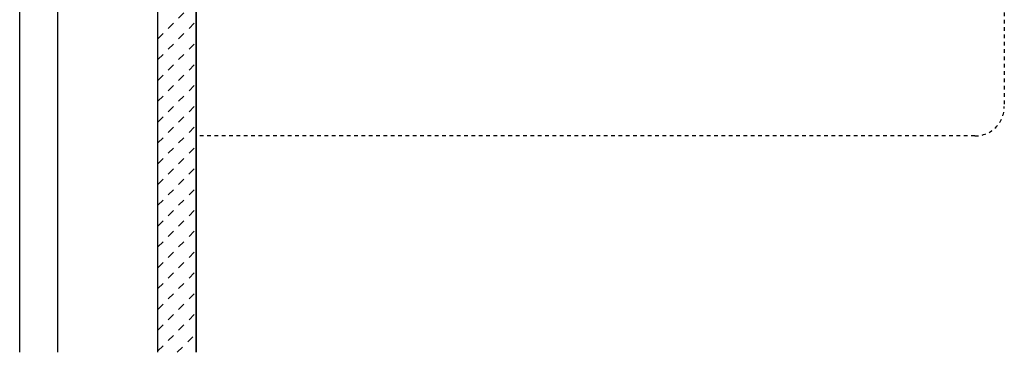
# Model space of a CAD drawing. Extents: x 1055 to 4905, y 800 to 3400.
# Drawn here: x 3821 to 4156, y 1557 to 1670 of the extents above; entities that cross this region are included whole.
import ezdxf

# ---------------------------------------------------------------- set-up
doc = ezdxf.new("R2010")
doc.units = 0
doc.header["$MEASUREMENT"] = 0
doc.linetypes.add('DASHED1', pattern=[2.5, 1.25, -1.25])
doc.linetypes.add('DASHED2', pattern=[5, 2.5, -2.5])
doc.layers.add('_0-0_メ__ス', color=7, linetype='CONTINUOUS')
doc.layers.add('_0-4_その他資材', color=7, linetype='CONTINUOUS')

msp = doc.modelspace()

# ---------------------------------------------------------------- linework, layer by layer
at = {"layer": '_0-0_メ__ス', "color": 2, "linetype": 'Continuous'}
for p, q in [((3821.19, 1557.02), (3821.19, 2575.53)), ((3834.19, 1557.02), (3834.19, 2575.53)), ((3868.19, 1557.02), (3868.19, 2575.53)), ((3881.19, 1557.02), (3881.19, 2575.53))]:
    msp.add_line(p, q, dxfattribs=at)
at = {"layer": '_0-4_その他資材', "color": 7, "linetype": 'Continuous'}
for p, q in [((3868.19, 1557.02), (3868.19, 2575.53)), ((3881.19, 2575.53), (3881.19, 1557.02))]:
    msp.add_line(p, q, dxfattribs=at)
at = {"layer": '_0-4_その他資材', "color": 7, "linetype": 'DASHED1'}
for p, q in [((4156.19, 1722.53), (4156.19, 1640.53)), ((4146.19, 1630.53), (3881.19, 1630.53))]:
    msp.add_line(p, q, dxfattribs=at)
at = {"layer": '_0-4_その他資材', "color": 7, "linetype": 'DASHED2'}
for p, q in [((3868.19, 1663.53), (3881.19, 1676.53)), ((3868.19, 1656.46), (3881.19, 1669.46)), ((3868.19, 1649.39), (3881.19, 1662.39)), ((3868.19, 1642.32), (3881.19, 1655.32)), ((3868.19, 1635.25), (3881.19, 1648.25)), ((3868.19, 1628.18), (3881.19, 1641.18)), ((3868.19, 1621.11), (3881.19, 1634.11)), ((3868.19, 1614.04), (3881.19, 1627.04)), ((3868.19, 1606.96), (3881.19, 1619.97)), ((3868.19, 1599.89), (3881.19, 1612.89)), ((3868.19, 1592.82), (3881.19, 1605.82)), ((3868.19, 1585.75), (3881.19, 1598.75)), ((3868.19, 1578.68), (3881.19, 1591.68)), ((3868.19, 1571.61), (3881.19, 1584.61)), ((3868.19, 1564.54), (3881.19, 1577.54)), ((3868.19, 1557.47), (3881.19, 1570.47)), ((3874.82, 1557.02), (3881.19, 1563.4))]:
    msp.add_line(p, q, dxfattribs=at)
at = {"layer": '_0-4_その他資材', "color": 7, "linetype": 'DASHED1'}
msp.add_arc((4146.19, 1640.53), 10, 270, 0, dxfattribs=at)

doc.saveas('drawing.dxf')
